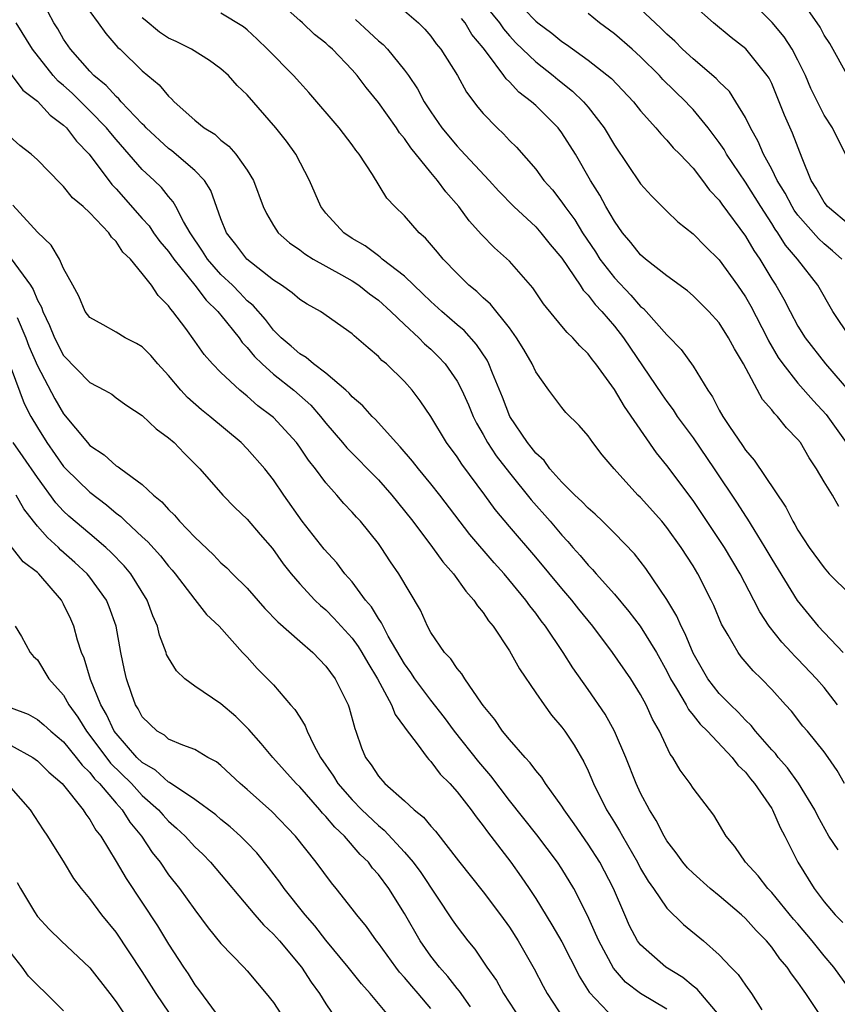
# Model space of a CAD drawing. Units: inches. Extents: x 2619000 to 2622000, y 1527000 to 1530000.
# Drawn here: x 2619716 to 2619778, y 1527378 to 1527453 of the extents above; entities that cross this region are included whole.
import ezdxf

# ---------------------------------------------------------------- set-up
doc = ezdxf.new("R2010")
doc.units = ezdxf.units.IN
doc.header["$MEASUREMENT"] = 0
doc.layers.add('LD26191527_2ft', color=93, linetype='Continuous')

msp = doc.modelspace()

# ---------------------------------------------------------------- linework, layer by layer
at = {"layer": 'LD26191527_2ft'}
for points, elevation in [([(2619778.012, 1527401), (2619777, 1527402.329), (2619776.424, 1527403), (2619775, 1527404.495), (2619774.736, 1527404.736), (2619774.509, 1527405), (2619773.773, 1527405.773), (2619772.808, 1527407), (2619772.088, 1527408.088), (2619771.638, 1527409), (2619770.6, 1527411), (2619769.404, 1527413), (2619769, 1527413.62), (2619767, 1527416.59), (2619765, 1527419.258), (2619764.214, 1527420.214), (2619761.765, 1527423.765), (2619761, 1527425.064), (2619759.588, 1527427), (2619759.325, 1527427.325), (2619759, 1527427.769), (2619758.371, 1527428.37), (2619757.827, 1527429), (2619757.395, 1527429.395), (2619757, 1527429.893), (2619755.588, 1527431.588), (2619754.795, 1527432.795), (2619753, 1527434.842), (2619751.858, 1527435.858), (2619750.873, 1527436.873), (2619749.924, 1527437.924), (2619749.143, 1527439), (2619748.137, 1527440.137), (2619747.517, 1527441), (2619747, 1527441.594), (2619745.477, 1527443.477), (2619745, 1527444.191), (2619744.624, 1527444.625), (2619744.378, 1527445), (2619743, 1527446.938), (2619742.069, 1527448.069), (2619741.379, 1527449), (2619741, 1527449.427), (2619739.507, 1527451), (2619739.231, 1527451.232), (2619739, 1527451.458), (2619738.133, 1527452.134), (2619737.221, 1527453), (2619737, 1527453.181), (2619735, 1527455.004)], 8982), ([(2619753.227, 1527455), (2619755, 1527453.142), (2619755.172, 1527453), (2619756.226, 1527452.226), (2619757, 1527451.576), (2619757.351, 1527451.351), (2619759, 1527450.173), (2619760.777, 1527448.777), (2619762.456, 1527447), (2619763, 1527446.305), (2619764.165, 1527445), (2619764.537, 1527444.536), (2619765, 1527444.073), (2619765.487, 1527443.487), (2619765.986, 1527443), (2619767, 1527441.937), (2619767.727, 1527441), (2619768.264, 1527440.264), (2619769, 1527439.496), (2619769.196, 1527439.196), (2619771, 1527436.738), (2619771.642, 1527435.642), (2619772.082, 1527435), (2619773, 1527433.474), (2619773.308, 1527433), (2619773.932, 1527431.931), (2619774.407, 1527431), (2619775, 1527429.885), (2619775.553, 1527429), (2619777.097, 1527427), (2619779, 1527424.8)], 8992), ([(2619778.618, 1527443), (2619777.627, 1527445), (2619777, 1527445.967), (2619775.996, 1527447.996), (2619775.571, 1527449), (2619775, 1527450.168), (2619774.561, 1527451), (2619773.944, 1527451.944), (2619773.026, 1527453.026), (2619771.133, 1527455)], 9000), ([(2619778.856, 1527448.856), (2619777.43, 1527451.43), (2619777, 1527452.073), (2619776.689, 1527452.689), (2619776.461, 1527453), (2619775.095, 1527455)], 9002), ([(2619750.791, 1527454.791), (2619752.232, 1527453), (2619752.542, 1527452.542), (2619753, 1527452.019), (2619753.495, 1527451.495), (2619755, 1527450.029), (2619756.33, 1527449), (2619756.691, 1527448.691), (2619757.811, 1527447.811), (2619758.645, 1527447), (2619759, 1527446.579), (2619760.218, 1527445), (2619761, 1527443.671), (2619763, 1527440.732), (2619763.821, 1527439.822), (2619765, 1527438.638), (2619765.845, 1527437.845), (2619767, 1527436.929), (2619767.949, 1527435.949), (2619769, 1527434.938), (2619770.396, 1527433), (2619771, 1527432.114), (2619771.408, 1527431.408), (2619772.65, 1527429), (2619772.758, 1527428.758), (2619773.497, 1527427.497), (2619773.836, 1527427), (2619775, 1527425.54), (2619776.188, 1527424.188), (2619777.153, 1527423.153), (2619778.688, 1527421)], 8990), ([(2619779, 1527437.537), (2619777.26, 1527439), (2619777, 1527439.333), (2619776.398, 1527440.398), (2619776.018, 1527441), (2619775.319, 1527442.681), (2619774.591, 1527444.591), (2619773.974, 1527445.973), (2619773.579, 1527447), (2619773, 1527448.376), (2619772.795, 1527448.795), (2619772.666, 1527449), (2619771.035, 1527451.035), (2619769.9, 1527451.9), (2619768.565, 1527453), (2619767, 1527454.388)], 8998), ([(2619779.199, 1527379), (2619777.734, 1527381), (2619777, 1527381.871), (2619776.094, 1527383), (2619775, 1527384.308), (2619774.674, 1527384.674), (2619773, 1527386.699), (2619772.704, 1527387), (2619771.966, 1527387.966), (2619771.01, 1527389), (2619770.2, 1527390.2), (2619769.528, 1527391), (2619768.594, 1527392.594), (2619767, 1527394.64), (2619766.769, 1527395), (2619766.02, 1527396.02), (2619765.458, 1527397), (2619765.249, 1527397.249), (2619764.433, 1527399), (2619763.906, 1527399.906), (2619763.419, 1527401), (2619763, 1527401.785), (2619762.247, 1527403), (2619760.86, 1527405), (2619759.346, 1527407), (2619758.293, 1527408.293), (2619757.749, 1527409), (2619757, 1527409.865), (2619755, 1527412.262), (2619753, 1527414.601), (2619751.911, 1527415.911), (2619751.117, 1527417), (2619749.358, 1527419.358), (2619749, 1527419.924), (2619748.201, 1527421), (2619747, 1527422.994), (2619746.195, 1527424.195), (2619745.58, 1527425), (2619745, 1527425.664), (2619743.615, 1527427), (2619743.276, 1527427.276), (2619743, 1527427.576), (2619742.218, 1527428.218), (2619741.342, 1527429), (2619741.147, 1527429.147), (2619741, 1527429.294), (2619738.588, 1527431), (2619737.569, 1527431.57), (2619737, 1527431.923), (2619736.434, 1527432.434), (2619735.604, 1527433), (2619735, 1527433.379), (2619732.959, 1527435), (2619732.119, 1527436.119), (2619731.42, 1527437), (2619731, 1527438.076), (2619730.228, 1527440.228), (2619729.738, 1527441), (2619729, 1527441.757), (2619727.259, 1527443.259), (2619727, 1527443.439), (2619725.303, 1527445), (2619725.166, 1527445.166), (2619725, 1527445.306), (2619723.389, 1527447), (2619723.216, 1527447.216), (2619723, 1527447.387), (2619722.245, 1527448.244), (2619721.308, 1527449), (2619721, 1527449.324), (2619719.535, 1527451), (2619719, 1527451.777), (2619718.55, 1527452.55), (2619718.263, 1527453), (2619717.818, 1527453.818)], 8974), ([(2619721, 1527453.873), (2619721.629, 1527453), (2619722.21, 1527452.21), (2619723.141, 1527451.141), (2619723.307, 1527451), (2619725, 1527449.346), (2619726.292, 1527448.292), (2619727, 1527447.411), (2619727.227, 1527447.227), (2619727.437, 1527447), (2619729, 1527445.601), (2619729.715, 1527445), (2619730.519, 1527444.519), (2619731, 1527444.068), (2619731.606, 1527443.607), (2619732.141, 1527443), (2619733, 1527441.784), (2619733.479, 1527441), (2619734.222, 1527439), (2619734.469, 1527438.469), (2619735, 1527437.547), (2619735.357, 1527437), (2619736.236, 1527436.236), (2619737, 1527435.702), (2619737.39, 1527435.39), (2619738.036, 1527435), (2619740.198, 1527433.802), (2619741, 1527433.339), (2619741.51, 1527433), (2619742.337, 1527432.337), (2619743, 1527431.859), (2619743.958, 1527431), (2619745, 1527430.002), (2619746.085, 1527429), (2619746.533, 1527428.533), (2619747, 1527428.116), (2619747.563, 1527427.563), (2619748.084, 1527427), (2619749, 1527425.677), (2619749.36, 1527425), (2619749.871, 1527423.871), (2619750.231, 1527423), (2619750.486, 1527422.486), (2619751, 1527421.608), (2619751.334, 1527421), (2619751.995, 1527419.995), (2619753, 1527418.692), (2619754.644, 1527416.644), (2619756.112, 1527415), (2619757, 1527413.942), (2619757.459, 1527413.459), (2619757.845, 1527413), (2619758.391, 1527412.391), (2619759, 1527411.659), (2619759.334, 1527411.334), (2619759.611, 1527411), (2619761, 1527409.433), (2619762.116, 1527408.116), (2619762.969, 1527407), (2619764.209, 1527405), (2619765, 1527403.575), (2619765.288, 1527403), (2619765.749, 1527402.251), (2619766.465, 1527401), (2619766.643, 1527400.643), (2619767, 1527400.222), (2619767.533, 1527399.533), (2619768.093, 1527399), (2619769.985, 1527397), (2619770.413, 1527396.413), (2619771, 1527395.868), (2619771.375, 1527395.375), (2619771.699, 1527395), (2619773, 1527393.095), (2619773.061, 1527393), (2619773.644, 1527391.644), (2619774.007, 1527391), (2619774.321, 1527390.321), (2619774.996, 1527389), (2619776.232, 1527387), (2619777, 1527385.993), (2619777.84, 1527385), (2619778.417, 1527384.417)], 8976), ([(2619778.056, 1527389.944), (2619777.364, 1527391), (2619776.517, 1527392.517), (2619776.283, 1527393), (2619775.034, 1527395.034), (2619774.2, 1527396.199), (2619773.497, 1527397), (2619773.287, 1527397.287), (2619773, 1527397.571), (2619771.757, 1527399), (2619771.434, 1527399.434), (2619771, 1527399.834), (2619770.441, 1527400.441), (2619769.847, 1527401), (2619769, 1527401.88), (2619768.122, 1527403), (2619767, 1527404.936), (2619766.412, 1527406.412), (2619766.091, 1527407), (2619765.77, 1527407.77), (2619765, 1527409.046), (2619763.402, 1527411.402), (2619762.526, 1527412.526), (2619761, 1527414.091), (2619760.088, 1527415), (2619759.537, 1527415.537), (2619759, 1527415.991), (2619758.524, 1527416.524), (2619757.995, 1527417), (2619757, 1527417.978), (2619756.087, 1527419), (2619755.636, 1527419.636), (2619755, 1527420.205), (2619754.661, 1527420.661), (2619754.377, 1527421), (2619753.018, 1527423), (2619752.464, 1527424.464), (2619751.703, 1527426.298), (2619751.438, 1527427), (2619751.291, 1527427.291), (2619750.493, 1527428.493), (2619749.541, 1527429.542), (2619749, 1527429.993), (2619747.841, 1527431), (2619747, 1527431.763), (2619746.377, 1527432.377), (2619745.703, 1527433), (2619745, 1527433.683), (2619743.298, 1527435), (2619743.144, 1527435.144), (2619743, 1527435.234), (2619741.995, 1527435.995), (2619741, 1527436.575), (2619740.366, 1527437), (2619739, 1527438.508), (2619738.611, 1527439), (2619737.743, 1527441), (2619736.695, 1527443), (2619735.989, 1527443.989), (2619735.189, 1527445), (2619733, 1527447.512), (2619732.243, 1527448.243), (2619731.573, 1527449), (2619731, 1527449.51), (2619730.133, 1527450.133), (2619728.741, 1527451), (2619727.579, 1527451.579), (2619727, 1527451.849), (2619726.299, 1527452.3), (2619725.205, 1527453.205), (2619725, 1527453.393)], 8978), ([(2619778.544, 1527395), (2619777.988, 1527395.988), (2619777.303, 1527397), (2619777, 1527397.417), (2619775.72, 1527399), (2619775.386, 1527399.386), (2619774.513, 1527400.513), (2619774.053, 1527401), (2619773, 1527402.166), (2619772.209, 1527403), (2619771.589, 1527403.589), (2619770.674, 1527404.674), (2619770.43, 1527405), (2619769.689, 1527406.311), (2619769.169, 1527407.169), (2619768.577, 1527408.577), (2619768.38, 1527409), (2619767.367, 1527411), (2619767, 1527411.609), (2619766.107, 1527413), (2619765, 1527414.537), (2619764.615, 1527415), (2619763, 1527416.807), (2619762.8, 1527417), (2619760.994, 1527419), (2619760.082, 1527420.082), (2619759.361, 1527421), (2619759, 1527421.507), (2619758.307, 1527422.307), (2619757.301, 1527423.301), (2619757, 1527423.67), (2619755.999, 1527425), (2619755, 1527426.405), (2619754.73, 1527427), (2619754.094, 1527428.094), (2619753.54, 1527429), (2619753, 1527429.742), (2619751.56, 1527431.559), (2619751, 1527432.04), (2619750.513, 1527432.513), (2619749.909, 1527433), (2619749, 1527433.894), (2619747.943, 1527435), (2619747.519, 1527435.519), (2619746.595, 1527436.595), (2619746.125, 1527437), (2619745, 1527438.29), (2619744.259, 1527439), (2619743.653, 1527439.653), (2619742.559, 1527441.441), (2619741.547, 1527443), (2619741.294, 1527443.294), (2619741, 1527443.706), (2619740.015, 1527445), (2619737.71, 1527447.71), (2619737, 1527448.472), (2619736.531, 1527449), (2619734.556, 1527451), (2619733.767, 1527451.767), (2619733, 1527452.471), (2619732.706, 1527452.706), (2619731, 1527453.752)], 8980), ([(2619745, 1527453.924), (2619746.051, 1527453), (2619746.536, 1527452.536), (2619747, 1527451.991), (2619747.415, 1527451.415), (2619747.759, 1527451), (2619749.027, 1527449), (2619749.721, 1527447.721), (2619750.588, 1527446.589), (2619751, 1527446.104), (2619752.057, 1527445), (2619752.544, 1527444.544), (2619753, 1527444.048), (2619753.524, 1527443.524), (2619755, 1527441.862), (2619755.633, 1527441), (2619756.273, 1527440.273), (2619757, 1527439.33), (2619757.217, 1527439), (2619757.983, 1527437.983), (2619758.575, 1527437), (2619759.549, 1527435.549), (2619759.894, 1527435), (2619761, 1527433.557), (2619762.249, 1527432.249), (2619763, 1527431.384), (2619763.217, 1527431.217), (2619763.416, 1527431), (2619765, 1527429.211), (2619765.115, 1527429.115), (2619766.092, 1527428.092), (2619767, 1527426.839), (2619768.129, 1527425), (2619768.487, 1527424.487), (2619769, 1527423.48), (2619769.27, 1527423), (2619769.78, 1527422.22), (2619770.775, 1527420.775), (2619771, 1527420.424), (2619771.67, 1527419.67), (2619774.085, 1527416.085), (2619774.613, 1527415), (2619774.766, 1527414.766), (2619775, 1527414.328), (2619775.856, 1527413), (2619777, 1527411.442), (2619777.385, 1527411), (2619779, 1527409.392)], 8986), ([(2619778.129, 1527416.129), (2619777.63, 1527417), (2619777, 1527418.022), (2619776.427, 1527419), (2619775.845, 1527419.845), (2619775.187, 1527421), (2619775, 1527421.247), (2619774.134, 1527422.134), (2619773.453, 1527423), (2619773.212, 1527423.212), (2619773, 1527423.508), (2619772.291, 1527424.291), (2619770.837, 1527427), (2619770.151, 1527428.151), (2619769.713, 1527429), (2619769, 1527430.135), (2619768.207, 1527431), (2619767, 1527432.195), (2619766.573, 1527432.573), (2619765, 1527433.708), (2619763.372, 1527435), (2619763, 1527435.311), (2619762.263, 1527436.263), (2619761.632, 1527437), (2619761, 1527437.896), (2619760.361, 1527439), (2619759.881, 1527439.881), (2619759.182, 1527441), (2619758.028, 1527443), (2619757, 1527444.622), (2619756.706, 1527445), (2619755, 1527446.704), (2619754.682, 1527447), (2619753.718, 1527447.718), (2619753, 1527448.503), (2619752.741, 1527448.741), (2619752.573, 1527449), (2619751.337, 1527450.662), (2619751, 1527451.093), (2619750.134, 1527452.134), (2619749.619, 1527453), (2619749.334, 1527453.334)], 8988), ([(2619779.001, 1527429), (2619777.669, 1527431), (2619776.513, 1527433), (2619774.972, 1527435), (2619774.057, 1527436.057), (2619773.473, 1527437), (2619773.269, 1527437.269), (2619773, 1527437.715), (2619772.169, 1527439), (2619771, 1527440.863), (2619769.559, 1527443), (2619769.365, 1527443.365), (2619769, 1527443.891), (2619768.157, 1527445), (2619767, 1527446.402), (2619766.702, 1527446.702), (2619766.439, 1527447), (2619764.698, 1527448.698), (2619764.433, 1527449), (2619763, 1527450.428), (2619762.368, 1527451), (2619761, 1527452.178), (2619759.876, 1527453), (2619759, 1527453.711)], 8994), ([(2619778.336, 1527435), (2619777.634, 1527435.634), (2619777, 1527436.159), (2619776.56, 1527436.56), (2619775, 1527438.347), (2619774.719, 1527438.719), (2619774.55, 1527439), (2619774.02, 1527440.02), (2619773.42, 1527441), (2619773, 1527441.856), (2619772.373, 1527443), (2619771.97, 1527443.97), (2619771.379, 1527445), (2619771, 1527445.781), (2619770.276, 1527447), (2619769.771, 1527447.771), (2619769, 1527448.515), (2619768.775, 1527448.775), (2619767, 1527450.255), (2619766.201, 1527451), (2619765.605, 1527451.605), (2619765, 1527452.14), (2619764.58, 1527452.58), (2619764.11, 1527453), (2619763, 1527454.048)], 8996), ([(2619776.918, 1527377), (2619775.613, 1527379), (2619775.341, 1527379.34), (2619775, 1527379.862), (2619774.499, 1527380.499), (2619774.178, 1527381), (2619773.629, 1527381.629), (2619773, 1527382.535), (2619772.614, 1527383), (2619771.804, 1527383.804), (2619771, 1527384.726), (2619770.707, 1527385), (2619769, 1527386.453), (2619768.318, 1527387), (2619767, 1527388.161), (2619766.578, 1527388.578), (2619766.219, 1527389), (2619765.714, 1527389.714), (2619765, 1527390.643), (2619764.786, 1527391), (2619764.187, 1527392.187), (2619763.675, 1527393), (2619763, 1527394.277), (2619762.657, 1527395), (2619761.869, 1527397), (2619761.012, 1527399), (2619760.295, 1527400.295), (2619759, 1527402.179), (2619757.822, 1527403.822), (2619757.085, 1527405), (2619755.744, 1527407), (2619755.412, 1527407.412), (2619755, 1527407.99), (2619754.551, 1527408.551), (2619754.248, 1527409), (2619752.589, 1527411), (2619751.829, 1527411.829), (2619749.989, 1527413.989), (2619747.687, 1527417), (2619747, 1527417.868), (2619746.057, 1527419), (2619745.597, 1527419.597), (2619744.677, 1527420.677), (2619744.354, 1527421), (2619742.773, 1527422.773), (2619742.531, 1527423), (2619741.807, 1527423.807), (2619741, 1527424.49), (2619740.77, 1527424.771), (2619740.517, 1527425), (2619739, 1527426.29), (2619738.052, 1527427), (2619737.495, 1527427.495), (2619737, 1527427.765), (2619736.358, 1527428.358), (2619735.582, 1527429), (2619735, 1527429.574), (2619734.382, 1527430.382), (2619733.447, 1527431.447), (2619733, 1527431.817), (2619732.429, 1527432.429), (2619731.865, 1527433), (2619731, 1527433.833), (2619729.97, 1527435), (2619729.599, 1527435.599), (2619728.646, 1527437), (2619728.129, 1527437.871), (2619727.556, 1527439), (2619727.355, 1527439.355), (2619727, 1527439.757), (2619726.457, 1527440.457), (2619725.903, 1527441), (2619725, 1527441.83), (2619723, 1527444.107), (2619722.589, 1527444.589), (2619722.274, 1527445), (2619721, 1527446.311), (2619719.64, 1527447.64), (2619719, 1527448.225), (2619718.575, 1527448.575), (2619718.195, 1527449), (2619716.612, 1527451), (2619715.374, 1527453)], 8972), ([(2619741.253, 1527453.253), (2619742.307, 1527452.307), (2619743, 1527451.645), (2619743.356, 1527451.356), (2619743.688, 1527451), (2619745, 1527449.392), (2619745.289, 1527449), (2619745.979, 1527447.979), (2619746.502, 1527447), (2619747, 1527446.223), (2619747.833, 1527445), (2619749, 1527443.603), (2619749.303, 1527443.303), (2619751.44, 1527441), (2619752.181, 1527440.18), (2619753.331, 1527439), (2619755, 1527437.458), (2619755.405, 1527437), (2619756.109, 1527436.109), (2619757, 1527435.058), (2619758.382, 1527433), (2619758.62, 1527432.62), (2619759, 1527432.249), (2619759.533, 1527431.533), (2619760.045, 1527431), (2619761, 1527429.88), (2619761.707, 1527429), (2619764.642, 1527424.642), (2619765, 1527424.132), (2619765.489, 1527423.489), (2619765.799, 1527423), (2619767, 1527421.377), (2619768.617, 1527419), (2619770.374, 1527416.374), (2619771, 1527415.39), (2619771.163, 1527415.163), (2619771.635, 1527414.365), (2619772.486, 1527413), (2619773, 1527412.123), (2619774.954, 1527408.954), (2619776.549, 1527407), (2619778.446, 1527405)], 8984), ([(2619715, 1527449.077), (2619715.878, 1527447.878), (2619717, 1527447.031), (2619717.962, 1527445.962), (2619719, 1527445.21), (2619719.216, 1527445), (2619719.981, 1527443.981), (2619720.941, 1527443), (2619722.683, 1527440.683), (2619723, 1527440.366), (2619725, 1527438.09), (2619725.52, 1527437.52), (2619725.862, 1527437), (2619726.348, 1527436.347), (2619727, 1527435.58), (2619727.4, 1527435), (2619729.012, 1527433), (2619729.867, 1527431.867), (2619730.769, 1527431), (2619730.86, 1527430.86), (2619731, 1527430.714), (2619732.375, 1527429), (2619732.627, 1527428.627), (2619733, 1527428.266), (2619733.565, 1527427.565), (2619734.142, 1527427), (2619735, 1527426.227), (2619736.564, 1527425), (2619737.847, 1527423.847), (2619738.597, 1527423), (2619739, 1527422.491), (2619740.27, 1527421), (2619740.594, 1527420.594), (2619743, 1527418.158), (2619744.039, 1527417), (2619745, 1527415.811), (2619745.631, 1527415), (2619747.13, 1527413), (2619747.91, 1527411.91), (2619748.726, 1527411), (2619749.665, 1527409.665), (2619750.291, 1527409), (2619750.556, 1527408.556), (2619751, 1527408.039), (2619751.409, 1527407.409), (2619751.747, 1527407), (2619753, 1527405.119), (2619753.757, 1527403.757), (2619755, 1527401.919), (2619755.634, 1527401), (2619756.218, 1527400.218), (2619757, 1527399.307), (2619757.222, 1527399), (2619757.934, 1527397.934), (2619758.673, 1527396.673), (2619759, 1527395.978), (2619759.416, 1527395), (2619760.407, 1527393), (2619760.642, 1527392.642), (2619761, 1527392.036), (2619761.401, 1527391.401), (2619761.609, 1527391), (2619762.757, 1527389), (2619763, 1527388.533), (2619763.572, 1527387.572), (2619763.978, 1527387), (2619765, 1527385.494), (2619766.269, 1527384.269), (2619767.807, 1527383), (2619769, 1527381.939), (2619769.875, 1527381), (2619770.442, 1527380.442), (2619771, 1527379.628), (2619771.466, 1527379), (2619772.245, 1527377.755)], 8970), ([(2619769, 1527377.34), (2619767.316, 1527379.316), (2619767, 1527379.557), (2619766.219, 1527380.219), (2619764.93, 1527381), (2619763, 1527382.694), (2619762.777, 1527383), (2619762.166, 1527384.166), (2619761.791, 1527385), (2619760.933, 1527387), (2619759.888, 1527389), (2619759, 1527390.394), (2619757.935, 1527391.935), (2619757.174, 1527393), (2619757, 1527393.288), (2619755.751, 1527395), (2619755.463, 1527395.463), (2619755, 1527396.002), (2619754.585, 1527396.585), (2619754.186, 1527397), (2619753, 1527398.359), (2619752.477, 1527399), (2619751.888, 1527399.888), (2619751, 1527400.948), (2619750.858, 1527401.142), (2619749.588, 1527403), (2619749.365, 1527403.365), (2619749, 1527403.779), (2619748.519, 1527404.519), (2619748.047, 1527405), (2619747, 1527406.534), (2619746.749, 1527407), (2619746.218, 1527408.218), (2619744.556, 1527411), (2619743.923, 1527411.923), (2619743.226, 1527413), (2619743, 1527413.314), (2619741.632, 1527415), (2619741.324, 1527415.324), (2619741, 1527415.704), (2619740.367, 1527416.367), (2619739.831, 1527417), (2619739, 1527417.925), (2619738.21, 1527419), (2619737.667, 1527419.667), (2619737, 1527420.665), (2619736.748, 1527421), (2619735, 1527422.909), (2619734.9, 1527423), (2619733.815, 1527423.815), (2619733, 1527424.539), (2619732.424, 1527425), (2619731, 1527426.348), (2619730.36, 1527427), (2619729.711, 1527427.711), (2619729, 1527428.737), (2619728.308, 1527429.692), (2619727.332, 1527431), (2619727.166, 1527431.166), (2619727, 1527431.437), (2619726.208, 1527432.208), (2619725.701, 1527433), (2619725, 1527433.91), (2619724.098, 1527435), (2619723.526, 1527435.526), (2619723, 1527436.347), (2619722.656, 1527436.656), (2619722.443, 1527437), (2619721, 1527438.517), (2619720.483, 1527439), (2619719.679, 1527439.679), (2619719, 1527440.538), (2619718.761, 1527440.761), (2619717, 1527442.577), (2619716.516, 1527443), (2619715.668, 1527443.668), (2619714.609, 1527444.609)], 8968), ([(2619765, 1527377.802), (2619763, 1527378.997), (2619761.856, 1527379.856), (2619760.923, 1527380.923), (2619759.804, 1527383), (2619759.572, 1527383.571), (2619758.948, 1527384.948), (2619757.908, 1527387), (2619757, 1527388.493), (2619756.666, 1527389), (2619755.095, 1527391.095), (2619753, 1527393.721), (2619751.585, 1527395.585), (2619750.653, 1527396.653), (2619748.801, 1527399), (2619748.041, 1527400.041), (2619747, 1527401.375), (2619745.788, 1527403), (2619745.478, 1527403.477), (2619745, 1527404.124), (2619743.762, 1527406.238), (2619743.357, 1527407), (2619743.251, 1527407.251), (2619743, 1527407.595), (2619742.474, 1527408.474), (2619742.022, 1527409), (2619741, 1527410.379), (2619740.453, 1527411), (2619739.824, 1527411.824), (2619738.865, 1527412.865), (2619737.193, 1527415), (2619735.786, 1527417), (2619735, 1527418.159), (2619734.347, 1527419), (2619733, 1527420.536), (2619732.548, 1527421), (2619730.153, 1527423), (2619729.512, 1527423.512), (2619728.439, 1527424.439), (2619727.937, 1527425), (2619727, 1527426.119), (2619726.192, 1527427), (2619725.65, 1527427.65), (2619725, 1527428.297), (2619724.56, 1527428.56), (2619723.699, 1527429), (2619723, 1527429.427), (2619722.004, 1527429.995), (2619721, 1527430.536), (2619720.65, 1527431), (2619720.17, 1527432.17), (2619719.692, 1527433), (2619719, 1527434.29), (2619718.675, 1527435), (2619718.046, 1527436.046), (2619717, 1527437.04), (2619715.115, 1527439.115)], 8966), ([(2619715.008, 1527435.008), (2619716.474, 1527433), (2619716.685, 1527432.684), (2619717, 1527431.874), (2619717.321, 1527431.321), (2619717.414, 1527431), (2619717.931, 1527429.931), (2619718.303, 1527429), (2619719, 1527427.656), (2619721, 1527425.59), (2619722.127, 1527425), (2619722.684, 1527424.684), (2619723, 1527424.425), (2619723.825, 1527423.825), (2619725, 1527423.077), (2619726.048, 1527422.048), (2619727, 1527421.374), (2619727.419, 1527421), (2619728.194, 1527420.194), (2619729.392, 1527419), (2619731.131, 1527417), (2619732.049, 1527416.049), (2619733, 1527415.162), (2619733.996, 1527413.995), (2619734.933, 1527412.933), (2619735.751, 1527411.751), (2619736.346, 1527411), (2619737, 1527410.234), (2619738.157, 1527409), (2619738.588, 1527408.588), (2619739, 1527408.243), (2619739.615, 1527407.615), (2619741, 1527406.092), (2619741.462, 1527405.462), (2619741.747, 1527405), (2619742.197, 1527404.197), (2619742.933, 1527403), (2619744.004, 1527401), (2619744.274, 1527400.274), (2619745, 1527399.304), (2619745.115, 1527399.115), (2619745.959, 1527398.04), (2619746.714, 1527397), (2619746.842, 1527396.842), (2619747, 1527396.694), (2619747.723, 1527395.723), (2619748.443, 1527395), (2619749, 1527394.384), (2619750.079, 1527393), (2619750.459, 1527392.459), (2619751, 1527391.789), (2619751.324, 1527391.324), (2619753.11, 1527389), (2619753.898, 1527387.898), (2619754.502, 1527387), (2619755, 1527386.248), (2619756.243, 1527384.243), (2619757, 1527382.925), (2619757.649, 1527381.648), (2619757.998, 1527381), (2619758.325, 1527380.325), (2619759.09, 1527379.09), (2619761, 1527377.06)], 8964), ([(2619715.461, 1527430.539), (2619716.118, 1527429), (2619716.354, 1527428.354), (2619717, 1527426.844), (2619718.333, 1527424.333), (2619719, 1527423.189), (2619720.808, 1527421), (2619721, 1527420.79), (2619722.081, 1527420.08), (2619723, 1527419.244), (2619723.16, 1527419.16), (2619723.352, 1527419), (2619725, 1527417.8), (2619725.859, 1527417), (2619726.495, 1527416.495), (2619727, 1527415.9), (2619727.464, 1527415.464), (2619727.843, 1527415), (2619729, 1527413.787), (2619730.437, 1527412.437), (2619731, 1527411.84), (2619731.45, 1527411.45), (2619731.882, 1527411), (2619733, 1527409.905), (2619734.352, 1527408.352), (2619735.347, 1527407.347), (2619737, 1527405.865), (2619737.998, 1527405), (2619739, 1527403.958), (2619739.707, 1527403), (2619740.708, 1527401), (2619740.785, 1527400.785), (2619741.195, 1527399.195), (2619741.281, 1527399), (2619741.716, 1527397.716), (2619742.019, 1527397), (2619742.444, 1527396.444), (2619743, 1527395.56), (2619743.484, 1527395), (2619745, 1527393.674), (2619745.728, 1527393), (2619746.442, 1527392.442), (2619747, 1527391.747), (2619747.362, 1527391.362), (2619749.112, 1527389.112), (2619751, 1527386.759), (2619752.321, 1527385), (2619753, 1527384.045), (2619753.666, 1527383), (2619754.886, 1527380.886), (2619755.56, 1527379.56), (2619755.87, 1527379), (2619757.16, 1527377)], 8962), ([(2619715, 1527426.666), (2619715.997, 1527423.997), (2619716.508, 1527423), (2619717, 1527422.162), (2619717.726, 1527421), (2619719, 1527419.19), (2619719.174, 1527419), (2619721, 1527417.224), (2619722.267, 1527416.267), (2619723, 1527415.632), (2619723.367, 1527415.367), (2619723.726, 1527415), (2619725, 1527413.805), (2619725.426, 1527413.426), (2619726.376, 1527412.376), (2619727, 1527411.585), (2619727.282, 1527411.282), (2619727.513, 1527411), (2619729, 1527409.044), (2619729.896, 1527407.896), (2619730.848, 1527407), (2619732.643, 1527405), (2619733, 1527404.634), (2619733.77, 1527403.77), (2619734.551, 1527403), (2619735, 1527402.524), (2619736.311, 1527401), (2619736.642, 1527400.642), (2619737, 1527400.057), (2619737.417, 1527399.417), (2619737.568, 1527399), (2619738.079, 1527397.922), (2619738.59, 1527397), (2619739.573, 1527395.573), (2619739.898, 1527395), (2619741, 1527393.751), (2619741.749, 1527393), (2619743, 1527391.806), (2619743.455, 1527391.455), (2619745, 1527389.774), (2619745.664, 1527389), (2619746.23, 1527388.23), (2619748.625, 1527384.625), (2619749, 1527384.082), (2619749.83, 1527383), (2619750.367, 1527382.367), (2619751.282, 1527381), (2619751.999, 1527379.999), (2619752.539, 1527379), (2619753.846, 1527377)], 8960), ([(2619750.021, 1527377.979), (2619749.179, 1527379.179), (2619749, 1527379.381), (2619748.299, 1527380.299), (2619747.655, 1527381), (2619747, 1527381.846), (2619746.178, 1527383), (2619745, 1527385.085), (2619743.804, 1527387), (2619743, 1527388.074), (2619742.561, 1527388.561), (2619742.238, 1527389), (2619741.607, 1527389.607), (2619740.418, 1527391), (2619739.68, 1527391.68), (2619739, 1527392.499), (2619738.747, 1527392.747), (2619738.543, 1527393), (2619737, 1527394.749), (2619736.744, 1527395), (2619734.952, 1527397), (2619734.06, 1527398.06), (2619733.122, 1527399.122), (2619732.122, 1527400.122), (2619731, 1527401.081), (2619729, 1527402.424), (2619728.235, 1527403), (2619727.608, 1527403.608), (2619727, 1527404.58), (2619726.856, 1527404.856), (2619726.814, 1527405), (2619726.315, 1527406.316), (2619726.156, 1527407), (2619725.804, 1527407.804), (2619725.37, 1527409), (2619724.128, 1527411), (2619723.617, 1527411.617), (2619722.631, 1527412.631), (2619722.222, 1527413), (2619721, 1527414.05), (2619719.401, 1527415.401), (2619719, 1527415.774), (2619718.416, 1527416.415), (2619717, 1527418.336), (2619715.925, 1527419.925), (2619715.16, 1527421)], 8958), ([(2619747, 1527377.841), (2619746.038, 1527379), (2619745.552, 1527379.552), (2619745, 1527380.224), (2619744.623, 1527380.623), (2619744.33, 1527381), (2619743, 1527382.826), (2619742.858, 1527383), (2619742.092, 1527384.092), (2619741.348, 1527385), (2619741, 1527385.46), (2619739.777, 1527387), (2619739.423, 1527387.423), (2619738.265, 1527389), (2619736.688, 1527391), (2619734.872, 1527392.872), (2619733, 1527394.544), (2619732.455, 1527395), (2619731, 1527396.391), (2619730.66, 1527396.66), (2619730.007, 1527397), (2619729, 1527397.608), (2619728.08, 1527397.92), (2619727, 1527398.399), (2619726.685, 1527398.685), (2619726.131, 1527399), (2619725, 1527400.093), (2619724.693, 1527400.693), (2619724.491, 1527401), (2619724.201, 1527401.799), (2619723.794, 1527403), (2619723.645, 1527403.645), (2619723.364, 1527405), (2619723.004, 1527407), (2619722.475, 1527408.475), (2619722.267, 1527409), (2619721, 1527410.75), (2619720.798, 1527411), (2619719.862, 1527411.863), (2619718.793, 1527412.793), (2619718.597, 1527413), (2619717.76, 1527413.76), (2619717, 1527414.639), (2619716.702, 1527415), (2619715.961, 1527415.961), (2619715.378, 1527417)], 8956), ([(2619744.034, 1527377), (2619743, 1527378.229), (2619742.378, 1527379), (2619741.72, 1527379.72), (2619740.7, 1527381), (2619739, 1527383.061), (2619738.158, 1527384.158), (2619737.415, 1527385), (2619735.813, 1527387), (2619735.479, 1527387.479), (2619734.613, 1527388.613), (2619733.721, 1527389.721), (2619733, 1527390.483), (2619732.491, 1527391), (2619731.706, 1527391.706), (2619731, 1527392.27), (2619730.611, 1527392.611), (2619729, 1527393.78), (2619727.082, 1527395.082), (2619727, 1527395.11), (2619726.016, 1527396.016), (2619725, 1527396.601), (2619724.593, 1527397), (2619723, 1527398.811), (2619722.86, 1527399), (2619722.274, 1527400.274), (2619721.834, 1527401), (2619721.054, 1527402.946), (2619720.571, 1527404.571), (2619720.37, 1527405), (2619720.054, 1527405.946), (2619719.768, 1527407), (2619719.536, 1527407.536), (2619719, 1527408.677), (2619718.826, 1527409), (2619717.105, 1527411), (2619717, 1527411.098), (2619715.915, 1527411.915), (2619713.275, 1527415.275)], 8954), ([(2619715.311, 1527407), (2619715.788, 1527406.212), (2619716.435, 1527405), (2619716.691, 1527404.692), (2619717, 1527404.433), (2619717.86, 1527403), (2619719, 1527401.742), (2619719.405, 1527401), (2619720.073, 1527400.074), (2619720.736, 1527399), (2619721, 1527398.677), (2619722.567, 1527396.567), (2619724.164, 1527395), (2619725, 1527394.1), (2619726.24, 1527393), (2619726.584, 1527392.584), (2619727, 1527392.14), (2619727.613, 1527391.613), (2619728.266, 1527391), (2619729, 1527390.187), (2619729.608, 1527389.608), (2619730.209, 1527389), (2619733.57, 1527385), (2619734.236, 1527384.236), (2619735, 1527383.523), (2619735.459, 1527383), (2619737.13, 1527381), (2619737.865, 1527379.865), (2619738.509, 1527379), (2619739, 1527378.207), (2619739.817, 1527377)], 8952), ([(2619715, 1527400.769), (2619716.283, 1527400.284), (2619717, 1527399.898), (2619717.494, 1527399.494), (2619718.027, 1527399), (2619719, 1527398.197), (2619719.965, 1527397), (2619720.401, 1527396.401), (2619721, 1527395.843), (2619721.364, 1527395.364), (2619721.734, 1527395), (2619723, 1527393.512), (2619723.472, 1527393), (2619724.058, 1527392.058), (2619724.946, 1527391), (2619725.753, 1527389.753), (2619726.352, 1527389), (2619727, 1527388.055), (2619727.827, 1527387), (2619729, 1527385.363), (2619730.011, 1527384.011), (2619731, 1527382.806), (2619732.74, 1527381), (2619733, 1527380.711), (2619733.774, 1527379.774), (2619734.456, 1527379), (2619735, 1527378.311), (2619735.847, 1527377)], 8950), ([(2619715, 1527397.915), (2619716.652, 1527397), (2619717, 1527396.745), (2619717.882, 1527395.882), (2619718.89, 1527395), (2619720.491, 1527393), (2619720.681, 1527392.681), (2619721, 1527392.273), (2619721.459, 1527391.459), (2619721.824, 1527391), (2619723, 1527389.061), (2619723.756, 1527387.756), (2619726.152, 1527384.152), (2619727, 1527382.746), (2619728.143, 1527381), (2619728.496, 1527380.496), (2619729, 1527379.662), (2619729.296, 1527379.296), (2619731, 1527376.989)], 8948), ([(2619729, 1527374.651), (2619726.056, 1527379), (2619725, 1527380.675), (2619723, 1527383.681), (2619721.914, 1527385), (2619721, 1527386.246), (2619720.364, 1527387), (2619719.775, 1527387.775), (2619719, 1527389.093), (2619718.243, 1527390.244), (2619717.805, 1527391), (2619717.464, 1527391.464), (2619716.476, 1527393), (2619715, 1527394.67)], 8946), ([(2619715.462, 1527387.462), (2619715.701, 1527387), (2619716.765, 1527385.235), (2619717, 1527384.874), (2619717.902, 1527383.902), (2619718.807, 1527383), (2619721, 1527380.957), (2619722.53, 1527379), (2619723, 1527378.358), (2619724.342, 1527376.342)], 8944), ([(2619719, 1527377.674), (2619717.674, 1527379), (2619717, 1527379.627), (2619716.326, 1527380.326), (2619715.826, 1527381), (2619715, 1527382.066)], 8942)]:
    msp.add_lwpolyline(points, dxfattribs=dict(at, elevation=elevation))

doc.saveas('drawing.dxf')
